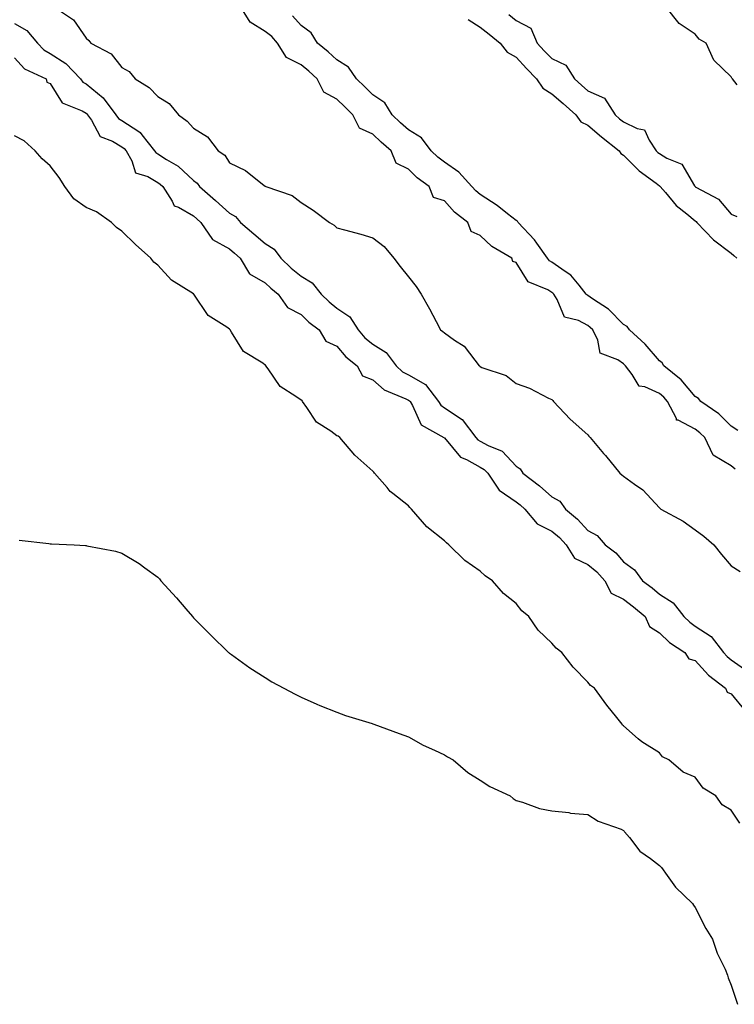
# Model space of a CAD drawing. Units: inches. Extents: x 1018643 to 1021283, y 7202858 to 7205498.
# Drawn here: x 1020410 to 1020609, y 7204464 to 7204738 of the extents above; entities that cross this region are included whole.
import ezdxf

# ---------------------------------------------------------------- set-up
doc = ezdxf.new("R2010")
doc.units = ezdxf.units.IN
doc.header["$MEASUREMENT"] = 0
doc.layers.add('Contour_10187202', color=7, linetype='Continuous', true_color=0xcdca52)

msp = doc.modelspace()

# ---------------------------------------------------------------- linework, layer by layer
at = {"layer": 'Contour_10187202'}
for points in [[(1020419.29, 7204741.92, 3061), (1020424.56, 7204738.44, 3061), (1020428.05, 7204733.27, 3061), (1020428.83, 7204732.7, 3061), (1020429.35, 7204731.92, 3061), (1020435.09, 7204728.95, 3061), (1020438.05, 7204725.12, 3061), (1020440.09, 7204723.97, 3061), (1020441.72, 7204721.92, 3061), (1020445.64, 7204719.52, 3061), (1020448.05, 7204717.08, 3061), (1020451.24, 7204715.12, 3061), (1020453.81, 7204711.92, 3061), (1020456.28, 7204710.14, 3061), (1020458.05, 7204708.19, 3061), (1020461.97, 7204705.83, 3061), (1020464.95, 7204701.92, 3061), (1020466.82, 7204700.69, 3061), (1020468.05, 7204698.54, 3061), (1020472.55, 7204696.43, 3061), (1020477.72, 7204692.25, 3061), (1020478.05, 7204692, 3061), (1020478.11, 7204691.98, 3061), (1020478.23, 7204691.92, 3061), (1020485.56, 7204689.42, 3061), (1020488.05, 7204687.43, 3061), (1020491.45, 7204685.32, 3061), (1020495.95, 7204681.92, 3061), (1020497.28, 7204681.16, 3061), (1020498.05, 7204680.4, 3061), (1020500.17, 7204679.79, 3061), (1020504.77, 7204678.64, 3061), (1020508.05, 7204677.64, 3061), (1020511.28, 7204675.16, 3061), (1020513.98, 7204671.92, 3061), (1020515.74, 7204669.62, 3061), (1020518.05, 7204666.76, 3061), (1020520.16, 7204664.03, 3061), (1020521.54, 7204661.92, 3061), (1020523.9, 7204657.78, 3061), (1020525.73, 7204654.24, 3061), (1020526.97, 7204651.92, 3061), (1020527.63, 7204651.49, 3061), (1020528.05, 7204651.12, 3061), (1020530.89, 7204649.07, 3061), (1020533.53, 7204647.41, 3061), (1020536.51, 7204643.46, 3061), (1020537.77, 7204641.92, 3061), (1020537.93, 7204641.8, 3061), (1020538.05, 7204641.67, 3061), (1020538.53, 7204641.43, 3061), (1020545.32, 7204639.19, 3061), (1020548.05, 7204636.96, 3061), (1020551.77, 7204635.65, 3061), (1020557.06, 7204632.9, 3061), (1020558.05, 7204632.47, 3061), (1020558.33, 7204632.19, 3061), (1020558.5, 7204631.92, 3061), (1020563.15, 7204627.02, 3061), (1020568.05, 7204622.62, 3061), (1020568.4, 7204622.27, 3061), (1020568.71, 7204621.92, 3061), (1020572.49, 7204617.47, 3061), (1020573.01, 7204616.88, 3061), (1020577.02, 7204611.92, 3061), (1020577.6, 7204611.47, 3061), (1020578.05, 7204611.14, 3061), (1020581.08, 7204608.89, 3061), (1020583.41, 7204607.29, 3061), (1020588.05, 7204602.23, 3061), (1020588.24, 7204602.12, 3061), (1020588.47, 7204601.92, 3061), (1020594.68, 7204598.56, 3061), (1020598.05, 7204596.16, 3061), (1020600.48, 7204594.36, 3061), (1020603.26, 7204591.92, 3061), (1020605.37, 7204589.24, 3061), (1020608.05, 7204586.08, 3061), (1020610.6, 7204584.48, 3061)], [(1020609.19, 7204613.05, 3061), (1020608.05, 7204613.99, 3061), (1020603.07, 7204616.94, 3061), (1020600.71, 7204621.92, 3061), (1020599.37, 7204623.23, 3061), (1020598.05, 7204624.21, 3061), (1020593.29, 7204626.69, 3061), (1020592.84, 7204626.71, 3061), (1020592.81, 7204627.17, 3061), (1020590.31, 7204631.92, 3061), (1020589.26, 7204633.13, 3061), (1020588.05, 7204634.15, 3061), (1020583.94, 7204636.02, 3061), (1020582.39, 7204636.26, 3061), (1020580.45, 7204639.52, 3061), (1020578.6, 7204641.92, 3061), (1020578.34, 7204642.21, 3061), (1020578.05, 7204642.49, 3061), (1020576.44, 7204643.54, 3061), (1020571.53, 7204645.4, 3061), (1020570.87, 7204649.09, 3061), (1020569.44, 7204651.92, 3061), (1020568.74, 7204652.62, 3061), (1020568.05, 7204653.11, 3061), (1020565.46, 7204654.5, 3061), (1020561.59, 7204655.46, 3061), (1020559.54, 7204660.42, 3061), (1020558.56, 7204661.92, 3061), (1020558.33, 7204662.19, 3061), (1020558.05, 7204662.39, 3061), (1020556.89, 7204663.09, 3061), (1020551.42, 7204665.3, 3061), (1020548.05, 7204670.71, 3061), (1020547.18, 7204671.04, 3061), (1020546.84, 7204671.92, 3061), (1020541.27, 7204675.14, 3061), (1020538.05, 7204678.29, 3061), (1020535.54, 7204679.4, 3061), (1020534.62, 7204681.92, 3061), (1020530.85, 7204684.73, 3061), (1020528.05, 7204687.9, 3061), (1020525.02, 7204688.89, 3061), (1020523.81, 7204691.92, 3061), (1020520.45, 7204694.32, 3061), (1020518.05, 7204696.74, 3061), (1020514.61, 7204698.48, 3061), (1020513.16, 7204701.92, 3061), (1020510.42, 7204704.28, 3061), (1020508.05, 7204706.55, 3061), (1020504.36, 7204708.23, 3061), (1020502.48, 7204711.92, 3061), (1020500.25, 7204714.13, 3061), (1020498.05, 7204716.26, 3061), (1020494.41, 7204718.27, 3061), (1020492.51, 7204721.92, 3061), (1020490.23, 7204724.09, 3061), (1020488.05, 7204725.85, 3061), (1020484.02, 7204727.88, 3061), (1020481.49, 7204731.92, 3061), (1020479.86, 7204733.74, 3061), (1020478.05, 7204735.16, 3061), (1020473.88, 7204737.74, 3061), (1020471.23, 7204741.92, 3061)], [(1020609.72, 7204720.26, 3061), (1020608.46, 7204721.92, 3061), (1020608.25, 7204722.12, 3061), (1020608.05, 7204722.56, 3061), (1020603.26, 7204727.13, 3061), (1020601.06, 7204731.92, 3061), (1020599.15, 7204733.03, 3061), (1020598.05, 7204734.42, 3061), (1020593.52, 7204737.39, 3061), (1020589.96, 7204741.92, 3061)], [(1020408.05, 7204737.43, 3060), (1020411.54, 7204735.42, 3060), (1020414.51, 7204731.92, 3060), (1020416.23, 7204730.1, 3060), (1020418.05, 7204729.03, 3060), (1020422.4, 7204726.26, 3060), (1020426.54, 7204721.92, 3060), (1020427.18, 7204721.06, 3060), (1020428.05, 7204720.55, 3060), (1020432.83, 7204716.71, 3060), (1020436.4, 7204711.92, 3060), (1020437.08, 7204710.94, 3060), (1020438.05, 7204710.38, 3060), (1020442.74, 7204707.23, 3060), (1020443.14, 7204707.02, 3060), (1020443.63, 7204706.35, 3060), (1020447.18, 7204701.92, 3060), (1020447.5, 7204701.37, 3060), (1020448.05, 7204701.04, 3060), (1020450.48, 7204699.5, 3060), (1020453.74, 7204697.62, 3060), (1020458.05, 7204693.62, 3060), (1020459.03, 7204692.9, 3060), (1020459.69, 7204691.92, 3060), (1020464.15, 7204688.01, 3060), (1020468.05, 7204684.52, 3060), (1020469.73, 7204683.6, 3060), (1020471.12, 7204681.92, 3060), (1020474.85, 7204678.72, 3060), (1020478.05, 7204675.98, 3060), (1020480.59, 7204674.46, 3060), (1020482.44, 7204671.92, 3060), (1020485.29, 7204669.15, 3060), (1020488.05, 7204666.92, 3060), (1020491.19, 7204665.06, 3060), (1020493.62, 7204661.92, 3060), (1020495.85, 7204659.73, 3060), (1020498.05, 7204657.97, 3060), (1020501.69, 7204655.57, 3060), (1020503.97, 7204651.92, 3060), (1020505.88, 7204649.75, 3060), (1020508.05, 7204647.96, 3060), (1020511.78, 7204645.65, 3060), (1020514.57, 7204641.92, 3060), (1020516.39, 7204640.26, 3060), (1020518.05, 7204639.38, 3060), (1020522.81, 7204636.67, 3060), (1020526.36, 7204631.92, 3060), (1020527.01, 7204630.88, 3060), (1020528.05, 7204630.14, 3060), (1020533.02, 7204626.9, 3060), (1020536.84, 7204621.92, 3060), (1020537.42, 7204621.28, 3060), (1020538.05, 7204620.92, 3060), (1020540.3, 7204619.67, 3060), (1020544.17, 7204618.05, 3060), (1020548.05, 7204613.93, 3060), (1020549.24, 7204613.11, 3060), (1020549.97, 7204611.92, 3060), (1020554.57, 7204608.44, 3060), (1020558.05, 7204605.32, 3060), (1020560.24, 7204604.11, 3060), (1020561.83, 7204601.92, 3060), (1020565.22, 7204599.09, 3060), (1020568.05, 7204595.96, 3060), (1020570.68, 7204594.54, 3060), (1020572.91, 7204591.92, 3060), (1020575.87, 7204589.75, 3060), (1020578.05, 7204587.17, 3060), (1020581.11, 7204584.97, 3060), (1020583.29, 7204581.92, 3060), (1020586.05, 7204579.93, 3060), (1020588.05, 7204578.23, 3060), (1020591.87, 7204575.73, 3060), (1020594.91, 7204571.92, 3060), (1020596.51, 7204570.38, 3060), (1020598.05, 7204569.28, 3060), (1020602.52, 7204566.39, 3060), (1020605.91, 7204561.92, 3060), (1020606.94, 7204560.81, 3060), (1020608.05, 7204559.91, 3060), (1020612.77, 7204556.63, 3060)], [(1020609.98, 7204623.85, 3060), (1020608.05, 7204625.08, 3060), (1020604.6, 7204628.48, 3060), (1020599.65, 7204631.92, 3060), (1020598.94, 7204632.82, 3060), (1020598.05, 7204633.31, 3060), (1020594.12, 7204637.99, 3060), (1020589.3, 7204641.92, 3060), (1020588.84, 7204642.72, 3060), (1020588.05, 7204643.29, 3060), (1020584.06, 7204647.92, 3060), (1020579.66, 7204651.92, 3060), (1020579.02, 7204652.88, 3060), (1020578.05, 7204653.4, 3060), (1020573.82, 7204657.68, 3060), (1020569.35, 7204660.63, 3060), (1020568.05, 7204661.55, 3060), (1020567.81, 7204661.67, 3060), (1020567.64, 7204661.92, 3060), (1020565.62, 7204664.36, 3060), (1020563.37, 7204667.23, 3060), (1020561.74, 7204668.23, 3060), (1020558.05, 7204670.81, 3060), (1020557.35, 7204671.22, 3060), (1020556.82, 7204671.92, 3060), (1020553.82, 7204676.14, 3060), (1020553.21, 7204677.08, 3060), (1020548.64, 7204681.92, 3060), (1020548.42, 7204682.29, 3060), (1020548.05, 7204682.47, 3060), (1020545.66, 7204684.3, 3060), (1020542.74, 7204686.61, 3060), (1020538.05, 7204689.71, 3060), (1020536.81, 7204690.69, 3060), (1020535.69, 7204691.92, 3060), (1020532.1, 7204695.96, 3060), (1020528.05, 7204698.7, 3060), (1020526.21, 7204700.08, 3060), (1020524.39, 7204701.92, 3060), (1020521.62, 7204705.49, 3060), (1020518.05, 7204707.76, 3060), (1020515.82, 7204709.69, 3060), (1020513.49, 7204711.92, 3060), (1020511.4, 7204715.26, 3060), (1020508.05, 7204717.51, 3060), (1020505.82, 7204719.69, 3060), (1020503.53, 7204721.92, 3060), (1020501.32, 7204725.2, 3060), (1020498.05, 7204727.27, 3060), (1020495.66, 7204729.54, 3060), (1020492.64, 7204731.92, 3060), (1020490.9, 7204734.77, 3060), (1020488.05, 7204736.8, 3060), (1020485.66, 7204739.52, 3060)], [(1020534.67, 7204738.54, 3060), (1020538.05, 7204736.35, 3060), (1020540.58, 7204734.44, 3060), (1020543.65, 7204731.92, 3060), (1020545.56, 7204729.44, 3060), (1020548.05, 7204727.99, 3060), (1020550.97, 7204724.85, 3060), (1020553.79, 7204721.92, 3060), (1020555.49, 7204719.36, 3060), (1020558.05, 7204717.78, 3060), (1020561.18, 7204715.05, 3060), (1020564.77, 7204711.92, 3060), (1020566.13, 7204709.99, 3060), (1020568.05, 7204709.05, 3060), (1020571.9, 7204705.77, 3060), (1020576.8, 7204701.92, 3060), (1020577.25, 7204701.12, 3060), (1020578.05, 7204700.67, 3060), (1020582.42, 7204696.28, 3060), (1020587.13, 7204692.84, 3060), (1020588.05, 7204692.13, 3060), (1020588.19, 7204692.06, 3060), (1020588.28, 7204691.92, 3060), (1020589.73, 7204690.24, 3060), (1020592.75, 7204686.63, 3060), (1020595.67, 7204684.3, 3060), (1020598.05, 7204682.33, 3060), (1020598.3, 7204682.17, 3060), (1020598.53, 7204681.92, 3060), (1020603.13, 7204677, 3060), (1020608.05, 7204673.31, 3060), (1020608.85, 7204672.72, 3060), (1020609.61, 7204671.92, 3060)], [(1020546.01, 7204739.87, 3061), (1020548.05, 7204738.21, 3061), (1020552.19, 7204736.06, 3061), (1020553.97, 7204731.92, 3061), (1020555.93, 7204729.81, 3061), (1020558.05, 7204727.62, 3061), (1020561.93, 7204725.81, 3061), (1020564.33, 7204721.92, 3061), (1020566.31, 7204720.18, 3061), (1020568.05, 7204718.66, 3061), (1020572.72, 7204716.59, 3061), (1020575.68, 7204711.92, 3061), (1020576.96, 7204710.83, 3061), (1020578.05, 7204709.95, 3061), (1020581.89, 7204708.09, 3061), (1020583.91, 7204707.78, 3061), (1020585.16, 7204704.81, 3061), (1020587.12, 7204701.92, 3061), (1020587.58, 7204701.45, 3061), (1020588.05, 7204701.1, 3061), (1020590.11, 7204699.87, 3061), (1020594.27, 7204698.13, 3061), (1020597.85, 7204692.12, 3061), (1020598, 7204691.92, 3061), (1020598.02, 7204691.9, 3061), (1020598.05, 7204691.86, 3061), (1020598.2, 7204691.78, 3061), (1020604.53, 7204688.4, 3061), (1020608.05, 7204684.21, 3061), (1020609.7, 7204683.56, 3061)], [(1020408.05, 7204727.84, 3059), (1020410.89, 7204724.75, 3059), (1020416.88, 7204721.92, 3059), (1020417.13, 7204721, 3059), (1020418.05, 7204720.63, 3059), (1020421.37, 7204715.24, 3059), (1020426.93, 7204713.05, 3059), (1020428.05, 7204712.39, 3059), (1020428.3, 7204712.17, 3059), (1020428.5, 7204711.92, 3059), (1020429.56, 7204710.42, 3059), (1020431.99, 7204705.85, 3059), (1020435.41, 7204704.56, 3059), (1020438.05, 7204702.99, 3059), (1020438.69, 7204702.56, 3059), (1020439.21, 7204701.92, 3059), (1020440.87, 7204699.11, 3059), (1020441.88, 7204695.75, 3059), (1020445.27, 7204694.71, 3059), (1020448.05, 7204693.05, 3059), (1020448.74, 7204692.6, 3059), (1020449.48, 7204691.92, 3059), (1020452.08, 7204687.88, 3059), (1020452.65, 7204686.51, 3059), (1020453.82, 7204686.14, 3059), (1020458.05, 7204683.72, 3059), (1020459.01, 7204682.88, 3059), (1020460.06, 7204681.92, 3059), (1020463.31, 7204677.17, 3059), (1020468.05, 7204674.52, 3059), (1020469.45, 7204673.33, 3059), (1020471.09, 7204671.92, 3059), (1020473.69, 7204667.56, 3059), (1020478.05, 7204665.06, 3059), (1020479.64, 7204663.52, 3059), (1020481.65, 7204661.92, 3059), (1020484.28, 7204658.15, 3059), (1020488.05, 7204656.26, 3059), (1020490.24, 7204654.11, 3059), (1020493.07, 7204651.92, 3059), (1020494.92, 7204648.8, 3059), (1020498.05, 7204647.35, 3059), (1020500.57, 7204644.44, 3059), (1020503.7, 7204641.92, 3059), (1020505.24, 7204639.11, 3059), (1020508.05, 7204637.99, 3059), (1020511.28, 7204635.16, 3059), (1020517.26, 7204632.7, 3059), (1020518.05, 7204632.29, 3059), (1020518.28, 7204632.15, 3059), (1020518.46, 7204631.92, 3059), (1020519.17, 7204630.81, 3059), (1020521.59, 7204625.46, 3059), (1020527.89, 7204621.92, 3059), (1020527.94, 7204621.82, 3059), (1020528.05, 7204621.8, 3059), (1020532.56, 7204616.43, 3059), (1020534.2, 7204615.77, 3059), (1020538.05, 7204613.62, 3059), (1020539.13, 7204613.01, 3059), (1020540.18, 7204611.92, 3059), (1020543.34, 7204607.21, 3059), (1020548.05, 7204603.99, 3059), (1020549.21, 7204603.09, 3059), (1020550.49, 7204601.92, 3059), (1020553.95, 7204597.82, 3059), (1020558.05, 7204595.81, 3059), (1020560.14, 7204594.01, 3059), (1020562.06, 7204591.92, 3059), (1020564.35, 7204588.23, 3059), (1020568.05, 7204586.45, 3059), (1020570.6, 7204584.46, 3059), (1020572.83, 7204581.92, 3059), (1020574.59, 7204578.46, 3059), (1020578.05, 7204576.76, 3059), (1020580.83, 7204574.69, 3059), (1020584.08, 7204571.92, 3059), (1020585.25, 7204569.13, 3059), (1020588.05, 7204567.43, 3059), (1020590.86, 7204564.73, 3059), (1020595.11, 7204561.92, 3059), (1020596.27, 7204560.14, 3059), (1020598.05, 7204559.65, 3059), (1020601.75, 7204555.63, 3059), (1020606.46, 7204551.92, 3059), (1020606.96, 7204550.83, 3059), (1020608.05, 7204550.4, 3059), (1020611.9, 7204545.77, 3059)], [(1020610.46, 7204514.32, 3059), (1020608.05, 7204517.88, 3059), (1020605.58, 7204519.44, 3059), (1020603.8, 7204521.92, 3059), (1020600.22, 7204524.09, 3059), (1020598.05, 7204527.17, 3059), (1020594.7, 7204528.56, 3059), (1020590.71, 7204531.92, 3059), (1020588.91, 7204532.78, 3059), (1020588.05, 7204533.91, 3059), (1020583.1, 7204536.96, 3059), (1020582.14, 7204537.84, 3059), (1020578.05, 7204541.45, 3059), (1020577.74, 7204541.61, 3059), (1020577.68, 7204541.92, 3059), (1020576.17, 7204543.8, 3059), (1020573.38, 7204547.25, 3059), (1020569.94, 7204551.92, 3059), (1020568.82, 7204552.68, 3059), (1020568.05, 7204553.68, 3059), (1020563.98, 7204557.86, 3059), (1020560.82, 7204561.92, 3059), (1020559.23, 7204563.11, 3059), (1020558.05, 7204564.52, 3059), (1020554.23, 7204568.11, 3059), (1020551.65, 7204571.92, 3059), (1020549.69, 7204573.56, 3059), (1020548.05, 7204575.55, 3059), (1020544.51, 7204578.37, 3059), (1020541.45, 7204581.92, 3059), (1020539.45, 7204583.31, 3059), (1020538.05, 7204584.65, 3059), (1020533.73, 7204587.6, 3059), (1020529.29, 7204591.92, 3059), (1020528.62, 7204592.49, 3059), (1020528.05, 7204593.03, 3059), (1020523.12, 7204597, 3059), (1020518.86, 7204601.92, 3059), (1020518.45, 7204602.33, 3059), (1020518.05, 7204602.82, 3059), (1020513.66, 7204606.31, 3059), (1020512.96, 7204606.84, 3059), (1020512.05, 7204607.92, 3059), (1020508.57, 7204611.92, 3059), (1020508.33, 7204612.21, 3059), (1020508.05, 7204612.49, 3059), (1020503.06, 7204616.94, 3059), (1020498.88, 7204621.92, 3059), (1020498.38, 7204622.25, 3059), (1020498.05, 7204622.39, 3059), (1020496.32, 7204623.66, 3059), (1020492.32, 7204626.18, 3059), (1020489.68, 7204630.28, 3059), (1020488.48, 7204631.92, 3059), (1020488.32, 7204632.19, 3059), (1020488.05, 7204632.33, 3059), (1020486.59, 7204633.38, 3059), (1020482.23, 7204636.1, 3059), (1020478.89, 7204641.08, 3059), (1020478.26, 7204641.92, 3059), (1020478.19, 7204642.06, 3059), (1020478.05, 7204642.12, 3059), (1020477.38, 7204642.6, 3059), (1020472.01, 7204645.88, 3059), (1020468.67, 7204651.3, 3059), (1020468.23, 7204651.92, 3059), (1020468.19, 7204652.06, 3059), (1020468.05, 7204652.12, 3059), (1020467.33, 7204652.64, 3059), (1020462.09, 7204655.96, 3059), (1020458.1, 7204661.86, 3059), (1020458.06, 7204661.92, 3059), (1020458.05, 7204661.94, 3059), (1020458.01, 7204661.96, 3059), (1020451.88, 7204665.75, 3059), (1020448.05, 7204670.01, 3059), (1020446.98, 7204670.85, 3059), (1020446.17, 7204671.92, 3059), (1020441.88, 7204675.75, 3059), (1020438.05, 7204679.46, 3059), (1020436.59, 7204680.46, 3059), (1020435.15, 7204681.92, 3059), (1020431, 7204684.87, 3059), (1020428.05, 7204686.1, 3059), (1020424.64, 7204688.52, 3059), (1020422.1, 7204691.92, 3059), (1020420.57, 7204694.44, 3059), (1020418.05, 7204697.66, 3059), (1020415.76, 7204699.63, 3059), (1020413.88, 7204701.92, 3059), (1020410.82, 7204704.69, 3059), (1020408.05, 7204706.1, 3059)], [(1020409.36, 7204593.23, 3059), (1020417.67, 7204592.31, 3059), (1020418.05, 7204592.25, 3059), (1020418.37, 7204592.25, 3059), (1020424.72, 7204591.92, 3059), (1020427.87, 7204591.74, 3059), (1020428.05, 7204591.72, 3059), (1020428.3, 7204591.67, 3059), (1020436.29, 7204590.16, 3059), (1020438.05, 7204589.65, 3059), (1020442.84, 7204586.71, 3059), (1020444.42, 7204585.55, 3059), (1020448.05, 7204582.97, 3059), (1020448.55, 7204582.43, 3059), (1020448.95, 7204581.92, 3059), (1020453.28, 7204577.15, 3059), (1020455.91, 7204574.07, 3059), (1020457.74, 7204571.92, 3059), (1020458.05, 7204571.61, 3059), (1020462.84, 7204566.72, 3059), (1020467.84, 7204561.92, 3059), (1020467.95, 7204561.82, 3059), (1020468.05, 7204561.74, 3059), (1020468.61, 7204561.37, 3059), (1020473.77, 7204557.64, 3059), (1020478.05, 7204554.95, 3059), (1020479.87, 7204553.74, 3059), (1020483.24, 7204551.92, 3059), (1020486.38, 7204550.26, 3059), (1020488.05, 7204549.48, 3059), (1020492.46, 7204547.51, 3059), (1020493.26, 7204547.12, 3059), (1020498.05, 7204545.3, 3059), (1020500.47, 7204544.34, 3059), (1020507.89, 7204542.08, 3059), (1020508.05, 7204542.02, 3059), (1020508.12, 7204542, 3059), (1020508.38, 7204541.92, 3059), (1020515.41, 7204539.28, 3059), (1020518.05, 7204538.37, 3059), (1020522.15, 7204536.02, 3059), (1020525.31, 7204534.67, 3059), (1020528.05, 7204533.35, 3059), (1020528.9, 7204532.76, 3059), (1020530.46, 7204531.92, 3059), (1020534.58, 7204528.46, 3059), (1020538.05, 7204526.31, 3059), (1020540.69, 7204524.56, 3059), (1020546.36, 7204521.92, 3059), (1020547.26, 7204521.14, 3059), (1020548.05, 7204520.63, 3059), (1020549.8, 7204520.16, 3059), (1020554.56, 7204518.42, 3059), (1020558.05, 7204517.78, 3059), (1020562.74, 7204517.23, 3059), (1020563.24, 7204517.1, 3059), (1020568.05, 7204516.67, 3059), (1020571, 7204514.87, 3059), (1020577.4, 7204512.58, 3059), (1020578.05, 7204512.27, 3059), (1020578.21, 7204512.08, 3059), (1020578.35, 7204511.92, 3059), (1020579.66, 7204510.3, 3059), (1020582.59, 7204506.47, 3059), (1020585.55, 7204504.42, 3059), (1020588.05, 7204502.53, 3059), (1020588.31, 7204502.17, 3059), (1020588.6, 7204501.92, 3059), (1020590.24, 7204499.73, 3059), (1020592.56, 7204496.43, 3059), (1020597.28, 7204491.92, 3059), (1020597.54, 7204491.41, 3059), (1020598.05, 7204490.77, 3059), (1020601.02, 7204484.89, 3059), (1020602.9, 7204481.92, 3059), (1020604.21, 7204478.07, 3059), (1020606.38, 7204473.58, 3059), (1020607.08, 7204471.92, 3059), (1020607.27, 7204471.14, 3059), (1020608.05, 7204469.13, 3059), (1020609.88, 7204463.76, 3059)]]:
    msp.add_polyline3d(points, dxfattribs=at)

doc.saveas('drawing.dxf')
